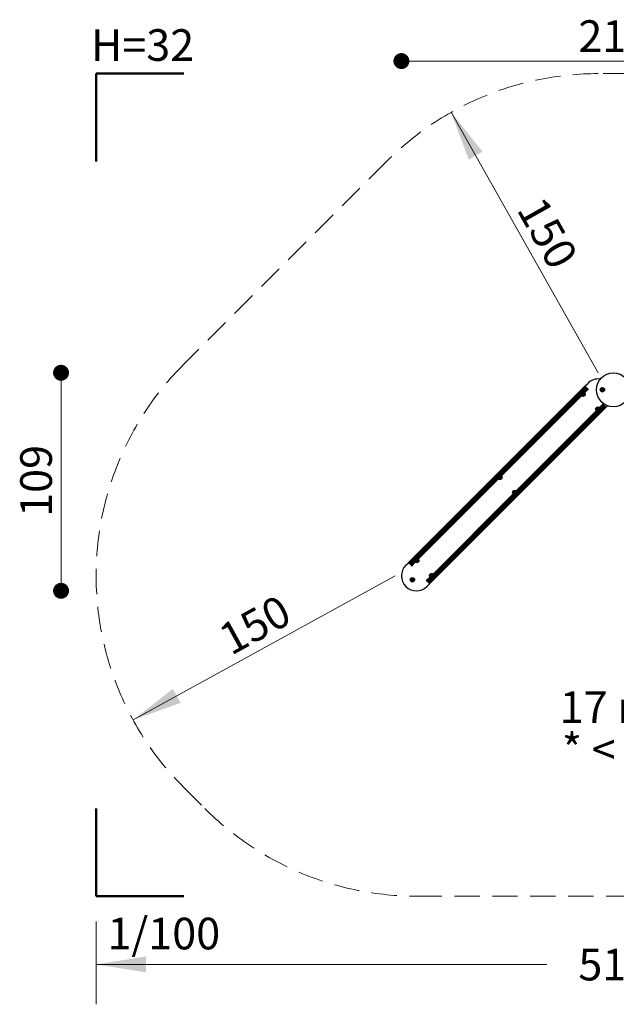
# Model space of a CAD drawing. Units: millimetres. Extents: x 431 to 1347, y 535 to 1276.
# Drawn here: x 431 to 880, y 535 to 1276 of the extents above; entities that cross this region are included whole.
import ezdxf

# ---------------------------------------------------------------- set-up
doc = ezdxf.new("R2010")
doc.units = ezdxf.units.MM
doc.header["$LTSCALE"] = 150
doc.linetypes.add('HIDDEN', pattern=[0.1905, 0.127, -0.0635])
doc.styles.add('SLDTEXTSTYLE0', font='TXT', dxfattribs={"width": 0.75})
doc.styles.add('SLDTEXTSTYLE1', font='TXT', dxfattribs={"width": 0.605})
doc.styles.add('SLDTEXTSTYLE2', font='TXT', dxfattribs={"width": 0.57})
doc.dimstyles.new('SLDDIMSTYLE0', dxfattribs={"dimtxt": 23.8125, "dimasz": 37.5, "dimexe": 0, "dimexo": 0.0625, "dimgap": 5.953125, "dimtad": 0, "dimtih": 1, "dimtoh": 1, "dimdec": 0, "dimlfac": 0.666667, "dimrnd": 1e-09, "dimzin": 12, "dimdsep": 46, "dimtxsty": 'SLDTEXTSTYLE0', "dimsah": 1, "dimcen": 0.09, "dimadec": 0, "dimazin": 3, "dimtfac": 1, "dimtdec": 0, "dimtofl": 0, "dimtmove": 0, "dimatfit": 3, "dimfxl": 0, "dimfrac": 2, "dimtolj": 1, "dimtzin": 12, "dimarcsym": 0})
doc.dimstyles.new('SLDDIMSTYLE2', dxfattribs={"dimtxt": 23.8125, "dimasz": 37.5, "dimexe": 0, "dimexo": 0.0625, "dimgap": 5.953125, "dimtad": 2, "dimdec": 0, "dimlfac": 0.666667, "dimrnd": 1e-09, "dimzin": 12, "dimdsep": 46, "dimtxsty": 'SLDTEXTSTYLE0', "dimsah": 1, "dimcen": 0, "dimadec": 0, "dimazin": 3, "dimtfac": 1, "dimtdec": 0, "dimtofl": 0, "dimtmove": 0, "dimatfit": 3, "dimfxl": 0, "dimfrac": 2, "dimtolj": 1, "dimtzin": 12, "dimarcsym": 0})
doc.dimstyles.new('SLDDIMSTYLE3', dxfattribs={"dimtxt": 23.8125, "dimasz": 12, "dimexe": 0, "dimexo": 0.0625, "dimgap": 5.953125, "dimtad": 2, "dimdec": 0, "dimlfac": 0.666667, "dimrnd": 1e-09, "dimzin": 12, "dimdsep": 46, "dimtxsty": 'SLDTEXTSTYLE0', "dimblk1": 'DOT', "dimblk2": 'DOT', "dimsah": 1, "dimcen": 0.09, "dimse1": 1, "dimse2": 1, "dimadec": 0, "dimazin": 3, "dimtfac": 1, "dimtdec": 0, "dimtofl": 0, "dimtmove": 0, "dimatfit": 3, "dimldrblk": 'DOT', "dimfxl": 0, "dimfrac": 2, "dimtolj": 1, "dimtzin": 12, "dimarcsym": 0})

# ---------------------------------------------------------------- blocks, each defined once
blk = doc.blocks.new('_D')
at = {"color": 7, "linetype": 'Continuous', "lineweight": 18}
for p, q in [((488.59, 597.33), (488.59, 535.06)), ((1266.93, 597.33), (1266.93, 535.06)), ((488.59, 565.06), (827.56, 565.06)), ((1266.93, 565.06), (927.96, 565.06))]:
    blk.add_line(p, q, dxfattribs=at)
for points in [[(488.59, 565.06), (526.09, 559.06), (526.09, 571.06)], [(1266.93, 565.06), (1229.43, 571.06), (1229.43, 559.06)]]:
    blk.add_solid(points, dxfattribs=at)
at = {"color": 7, "linetype": 'Continuous', "lineweight": 18, "insert": (851.37, 576.84), "char_height": 23.812, "attachment_point": 1, "style": 'SLDTEXTSTYLE0'}
blk.add_mtext('519', dxfattribs=at)
blk = doc.blocks.new('_D_3')
at = {"color": 7, "linetype": 'Continuous', "lineweight": 18}
blk.add_line((755.65, 1205.92), (866.33, 1010.02), dxfattribs=at)
blk.add_solid([(755.65, 1205.92), (768.87, 1170.32), (779.32, 1176.22)], dxfattribs=at)
at = {"color": 7, "linetype": 'Continuous', "lineweight": 18, "insert": (825.27, 1144.56), "char_height": 23.812, "attachment_point": 1, "rotation": 299.46649, "style": 'SLDTEXTSTYLE0'}
blk.add_mtext('150', dxfattribs=at)
blk = doc.blocks.new('_D_4')
at = {"color": 7, "linetype": 'Continuous', "lineweight": 18}
blk.add_line((516.38, 748.97), (713.59, 857.29), dxfattribs=at)
blk.add_solid([(516.38, 748.97), (552.14, 761.76), (546.36, 772.28)], dxfattribs=at)
at = {"color": 7, "linetype": 'Continuous', "lineweight": 18, "insert": (578.57, 817.85), "char_height": 23.812, "attachment_point": 1, "rotation": 28.77739, "style": 'SLDTEXTSTYLE0'}
blk.add_mtext('150', dxfattribs=at)
blk = doc.blocks.new('_Dot')
at = {"color": 0, "linetype": 'ByBlock', "lineweight": -2}
blk.add_line((-0.5, 0), (-1, 0), dxfattribs=at)
at = {"color": 0, "linetype": 'ByBlock', "const_width": 0.5}
blk.add_lwpolyline([(-0.25, 0, 1), (0.25, 0, 1)], format="xyb", close=True, dxfattribs=at)
blk = doc.blocks.new('_D_5')
at = {"color": 7, "linetype": 'Continuous', "lineweight": 18}
blk.add_line((1037.27, 1244.44), (718.25, 1244.44), dxfattribs=at)
at = {"color": 7, "linetype": 'Continuous', "lineweight": 18, "xscale": 12, "yscale": 12}
for p, rotation in [((718.25, 1244.44, -11.73), 179.9999999999816), ((1037.27, 1244.44, -11.73), 359.9999999999817)]:
    blk.add_blockref('_Dot', p, dxfattribs=dict(at, rotation=rotation))
at = {"color": 7, "linetype": 'Continuous', "lineweight": 18, "insert": (851.37, 1275.14), "char_height": 23.812, "attachment_point": 1, "style": 'SLDTEXTSTYLE0'}
blk.add_mtext('213', dxfattribs=at)
blk = doc.blocks.new('_D_6')
at = {"color": 7, "linetype": 'Continuous', "lineweight": 18}
blk.add_line((462.19, 846.04), (462.19, 1010.01), dxfattribs=at)
at = {"color": 7, "linetype": 'Continuous', "lineweight": 18, "xscale": 12, "yscale": 12}
for p, rotation in [((462.19, 1010.01, -11.73), 90.0000000000004), ((462.19, 846.04, -11.73), 270.0000000000004)]:
    blk.add_blockref('_Dot', p, dxfattribs=dict(at, rotation=rotation))
at = {"color": 7, "linetype": 'Continuous', "lineweight": 18, "insert": (431.5, 901.63), "char_height": 23.812, "attachment_point": 1, "rotation": 90, "style": 'SLDTEXTSTYLE0'}
blk.add_mtext('109', dxfattribs=at)
blk = doc.blocks.new('SW_NOTE_0')
at = {"color": 0, "linetype": 'Continuous', "lineweight": 0, "char_height": 23.812, "attachment_point": 2}
for s, insert, style in [('17 m²', (40.93, 30.7), 'SLDTEXTSTYLE1'), ('* < 60', (41.09, -1.05), 'SLDTEXTSTYLE2')]:
    blk.add_mtext(s, dxfattribs=dict(at, insert=insert, style=style))

msp = doc.modelspace()

# ---------------------------------------------------------------- linework, layer by layer
at = {"color": 7, "linetype": 'Continuous', "lineweight": 50}
for p, q in [((488.59, 1168.97), (488.59, 1235.02)), ((488.59, 1235.02), (554.64, 1235.02)), ((488.59, 616.38), (488.59, 682.43)), ((554.64, 616.38), (488.59, 616.38))]:
    msp.add_line(p, q, dxfattribs=at)
at = {"color": 7, "linetype": 'HIDDEN', "lineweight": 18}
for p, q in [((889.19, 1235.02), (866.33, 1235.02)), ((707.23, 1169.12), (554.49, 1016.39)), ((554.49, 698.19), (570.4, 682.28)), ((729.5, 616.38), (1026.02, 616.38))]:
    msp.add_line(p, q, dxfattribs=at)
at = {"color": 7, "linetype": 'Continuous', "lineweight": 25}
for p, q in [((723.67, 867.36), (856.25, 999.94)), ((856.57, 1000.26), (856.68, 1000.37)), ((856.68, 1000.37), (858.37, 1002.07)), ((724.29, 866.74), (856.87, 999.32)), ((724.38, 866.66), (856.96, 999.24)), ((724.46, 866.57), (857.04, 999.15)), ((724.55, 866.49), (857.13, 999.07)), ((724.63, 866.4), (857.21, 998.99)), ((724.72, 866.32), (857.3, 998.9)), ((724.8, 866.23), (857.38, 998.82)), ((724.89, 866.15), (857.47, 998.73)), ((791.54, 932.63), (853.56, 994.66)), ((791.85, 932.77), (853.42, 994.34)), ((792.08, 932.83), (853.36, 994.12)), ((792.27, 932.85), (853.34, 993.92)), ((792.44, 932.85), (853.34, 993.76)), ((792.59, 932.83), (853.36, 993.6)), ((792.73, 932.81), (853.39, 993.46)), ((792.86, 932.77), (853.43, 993.33)), ((792.98, 932.72), (853.47, 993.21)), ((793.47, 932.39), (853.8, 992.72)), ((854.11, 995.21), (857.55, 998.65)), ((854.43, 995.35), (857.64, 998.56)), ((854.65, 995.41), (857.72, 998.48)), ((854.85, 995.43), (857.81, 998.39)), ((855.01, 995.43), (857.89, 998.31)), ((855.17, 995.41), (857.98, 998.22)), ((855.31, 995.39), (858.06, 998.14)), ((855.44, 995.35), (858.15, 998.05)), ((855.56, 995.3), (858.23, 997.97)), ((856.05, 994.97), (858.21, 997.13)), ((856.87, 999.32), (856.57, 999.63)), ((856.96, 999.24), (856.87, 999.32)), ((857.04, 999.15), (856.96, 999.24)), ((857.13, 999.07), (857.04, 999.15)), ((857.21, 998.99), (857.13, 999.07)), ((857.3, 998.9), (857.21, 998.99)), ((857.38, 998.82), (857.3, 998.9)), ((857.47, 998.73), (857.38, 998.82)), ((857.55, 998.65), (857.47, 998.73)), ((857.64, 998.56), (857.55, 998.65)), ((857.72, 998.48), (857.64, 998.56)), ((857.81, 998.39), (857.72, 998.48)), ((857.89, 998.31), (857.81, 998.39)), ((857.98, 998.22), (857.89, 998.31)), ((858.06, 998.14), (857.98, 998.22)), ((858.15, 998.05), (858.06, 998.14)), ((858.23, 997.97), (858.15, 998.05)), ((858.32, 997.88), (858.23, 997.97)), ((858.28, 997.2), (858.64, 997.56)), ((870.95, 985.25), (738.36, 852.67)), ((871.03, 985.16), (738.45, 852.58)), ((871.12, 985.08), (738.53, 852.5)), ((871.2, 984.99), (738.62, 852.41)), ((871.29, 984.91), (738.7, 852.33)), ((869.35, 986), (867.19, 983.83)), ((870.86, 985.33), (867.43, 981.9)), ((870.18, 986.01), (867.52, 983.35)), ((870.27, 985.93), (867.56, 983.23)), ((870.78, 985.42), (867.57, 982.21)), ((870.35, 985.84), (867.6, 983.09)), ((870.44, 985.76), (867.63, 982.95)), ((870.69, 985.5), (867.63, 982.44)), ((870.52, 985.67), (867.65, 982.8)), ((870.61, 985.59), (867.65, 982.63)), ((869.78, 986.42), (869.41, 986.06)), ((870.09, 986.1), (870.18, 986.01)), ((870.18, 986.01), (870.27, 985.93)), ((870.27, 985.93), (870.35, 985.84)), ((870.35, 985.84), (870.44, 985.76)), ((870.44, 985.76), (870.52, 985.67)), ((870.52, 985.67), (870.61, 985.59)), ((870.61, 985.59), (870.69, 985.5)), ((870.69, 985.5), (870.78, 985.42)), ((870.78, 985.42), (870.86, 985.33)), ((870.86, 985.33), (870.95, 985.25)), ((870.95, 985.25), (871.03, 985.16)), ((871.03, 985.16), (871.12, 985.08)), ((871.12, 985.08), (871.2, 984.99)), ((871.2, 984.99), (871.29, 984.91)), ((871.29, 984.91), (871.37, 984.83)), ((873.4, 985.27), (872.59, 984.46)), ((871.37, 984.83), (738.79, 852.24)), ((871.46, 984.74), (738.87, 852.16)), ((871.54, 984.66), (738.96, 852.07)), ((872.16, 984.03), (739.58, 851.45)), ((864.94, 981.59), (804.61, 921.25)), ((866.87, 981.35), (804.85, 919.32)), ((865.43, 981.26), (804.94, 920.77)), ((865.55, 981.21), (804.98, 920.65)), ((866.56, 981.2), (804.99, 919.63)), ((865.68, 981.17), (805.02, 920.51)), ((866.34, 981.15), (805.05, 919.86)), ((865.82, 981.14), (805.05, 920.37)), ((865.98, 981.13), (805.07, 920.22)), ((866.14, 981.12), (805.07, 920.05)), ((871.37, 984.83), (871.46, 984.74)), ((871.46, 984.74), (871.54, 984.66)), ((871.54, 984.66), (871.84, 984.35)), ((872.48, 984.35), (872.59, 984.46)), ((728.96, 870.05), (790.98, 932.08)), ((729.27, 870.2), (790.84, 931.76)), ((729.5, 870.25), (790.78, 931.54)), ((729.69, 870.27), (790.76, 931.35)), ((729.86, 870.27), (790.76, 931.18)), ((730.01, 870.26), (790.78, 931.02)), ((730.15, 870.23), (790.81, 930.88)), ((730.28, 870.19), (790.85, 930.75)), ((730.4, 870.14), (790.89, 930.63)), ((730.89, 869.81), (791.23, 930.15)), ((802.36, 919.01), (742.03, 858.67)), ((804.3, 918.77), (742.27, 856.74)), ((802.85, 918.68), (742.36, 858.19)), ((802.97, 918.63), (742.41, 858.07)), ((803.98, 918.62), (742.41, 857.06)), ((803.1, 918.59), (742.44, 857.93)), ((803.76, 918.57), (742.47, 857.28)), ((803.24, 918.56), (742.47, 857.8)), ((803.56, 918.55), (742.49, 857.47)), ((803.4, 918.55), (742.49, 857.64)), ((721.55, 865.24), (723.25, 866.94)), ((723.25, 866.94), (723.35, 867.04)), ((724.29, 866.74), (723.99, 867.04)), ((724.38, 866.66), (724.29, 866.74)), ((724.46, 866.57), (724.38, 866.66)), ((724.55, 866.49), (724.46, 866.57)), ((724.63, 866.4), (724.55, 866.49)), ((724.72, 866.32), (724.63, 866.4)), ((724.97, 866.06), (728.41, 869.5)), ((725.06, 865.98), (728.26, 869.18)), ((725.14, 865.89), (728.21, 868.96)), ((725.22, 865.81), (728.18, 868.77)), ((725.31, 865.72), (728.18, 868.6)), ((725.39, 865.64), (728.2, 868.44)), ((725.48, 865.55), (728.23, 868.31)), ((725.56, 865.47), (728.27, 868.17)), ((725.65, 865.38), (728.32, 868.05)), ((726.48, 865.4), (728.65, 867.57)), ((724.8, 866.23), (724.72, 866.32)), ((724.89, 866.15), (724.8, 866.23)), ((724.97, 866.06), (724.89, 866.15)), ((725.06, 865.98), (724.97, 866.06)), ((725.14, 865.89), (725.06, 865.98)), ((725.22, 865.81), (725.14, 865.89)), ((725.31, 865.72), (725.22, 865.81)), ((725.39, 865.64), (725.31, 865.72)), ((725.48, 865.55), (725.39, 865.64)), ((725.56, 865.47), (725.48, 865.55)), ((725.65, 865.38), (725.56, 865.47)), ((725.74, 865.29), (725.65, 865.38)), ((726.06, 864.98), (726.42, 865.34)), ((737.55, 854.2), (737.19, 853.84)), ((737.51, 853.52), (737.6, 853.43)), ((740.27, 856.1), (737.6, 853.43)), ((737.6, 853.43), (737.69, 853.35)), ((739.78, 856.43), (737.62, 854.26)), ((740.39, 856.05), (737.69, 853.35)), ((737.69, 853.35), (737.77, 853.26)), ((740.52, 856.01), (737.77, 853.26)), ((737.77, 853.26), (737.85, 853.18)), ((740.66, 855.98), (737.85, 853.18)), ((737.85, 853.18), (737.94, 853.09)), ((740.82, 855.97), (737.94, 853.09)), ((737.94, 853.09), (738.02, 853.01)), ((740.98, 855.97), (738.02, 853.01)), ((738.02, 853.01), (738.11, 852.92)), ((741.18, 855.99), (738.11, 852.92)), ((738.11, 852.92), (738.19, 852.84)), ((741.4, 856.04), (738.19, 852.84)), ((738.19, 852.84), (738.28, 852.75)), ((741.72, 856.19), (738.28, 852.75)), ((738.28, 852.75), (738.36, 852.67)), ((738.36, 852.67), (738.45, 852.58)), ((738.45, 852.58), (738.53, 852.5)), ((738.53, 852.5), (738.62, 852.41)), ((738.62, 852.41), (738.7, 852.33)), ((738.7, 852.33), (738.79, 852.24)), ((738.79, 852.24), (738.87, 852.16)), ((738.87, 852.16), (738.96, 852.07)), ((738.96, 852.07), (739.26, 851.77)), ((739.16, 851.03), (737.46, 849.33)), ((739.16, 851.03), (739.26, 851.13))]:
    msp.add_line(p, q, dxfattribs=at)
at = {"color": 7, "linetype": 'Continuous', "lineweight": 25, "flags": 128}
for points in [[(856.57, 999.63), (856.51, 999.69), (856.45, 999.75), (856.39, 999.8), (856.35, 999.85), (856.31, 999.89), (856.28, 999.92), (856.26, 999.94), (856.25, 999.94)], [(858.64, 997.56), (858.63, 997.56), (858.61, 997.58), (858.59, 997.61), (858.55, 997.65), (858.5, 997.7), (858.44, 997.75), (858.38, 997.81), (858.32, 997.88)], [(858.69, 997.51), (858.68, 997.52), (858.67, 997.53), (858.66, 997.53), (858.65, 997.54), (858.65, 997.55), (858.64, 997.55), (858.64, 997.56), (858.64, 997.56)], [(869.72, 986.47), (869.73, 986.46), (869.74, 986.45), (869.75, 986.44), (869.76, 986.44), (869.77, 986.43), (869.77, 986.43), (869.77, 986.42), (869.78, 986.42)], [(869.78, 986.42), (869.78, 986.42), (869.8, 986.4), (869.83, 986.37), (869.87, 986.33), (869.92, 986.28), (869.97, 986.22), (870.03, 986.17), (870.09, 986.1)], [(871.84, 984.35), (871.91, 984.29), (871.97, 984.23), (872.02, 984.18), (872.07, 984.13), (872.11, 984.09), (872.14, 984.06), (872.16, 984.04), (872.16, 984.03)], [(723.99, 867.04), (723.93, 867.11), (723.87, 867.17), (723.81, 867.22), (723.76, 867.27), (723.72, 867.31), (723.69, 867.34), (723.68, 867.36), (723.67, 867.36)], [(726.06, 864.98), (726.05, 864.98), (726.03, 865), (726, 865.03), (725.96, 865.07), (725.91, 865.12), (725.86, 865.17), (725.8, 865.23), (725.74, 865.29)], [(726.11, 864.92), (726.1, 864.93), (726.09, 864.94), (726.08, 864.95), (726.07, 864.96), (726.07, 864.97), (726.06, 864.97), (726.06, 864.97), (726.06, 864.98)], [(737.14, 853.89), (737.15, 853.88), (737.16, 853.87), (737.17, 853.86), (737.18, 853.85), (737.18, 853.85), (737.19, 853.84), (737.19, 853.84), (737.19, 853.84)], [(737.19, 853.84), (737.2, 853.83), (737.22, 853.81), (737.25, 853.79), (737.29, 853.75), (737.33, 853.7), (737.39, 853.64), (737.45, 853.58), (737.51, 853.52)], [(739.26, 851.77), (739.32, 851.71), (739.38, 851.65), (739.44, 851.59), (739.49, 851.55), (739.53, 851.51), (739.56, 851.48), (739.57, 851.46), (739.58, 851.45)]]:
    msp.add_lwpolyline(points, dxfattribs=at)
at = {"color": 7, "linetype": 'Continuous', "lineweight": 25}
for centre, radius in [((877.73, 997.26), 12.75), ((854.93, 993.85), 1.59), ((854.93, 993.85), 1.55), ((854.93, 993.85), 0.975), ((854.93, 993.85), 0.33), ((854.93, 993.85), 0.255), ((869.48, 997.26), 1.59), ((869.48, 997.26), 1.55), ((869.48, 997.26), 0.975), ((869.48, 997.26), 0.33), ((869.48, 997.26), 0.255), ((866.06, 982.71), 1.59), ((866.06, 982.71), 1.55), ((866.06, 982.71), 0.975), ((866.06, 982.71), 0.33), ((866.06, 982.71), 0.255), ((792.35, 931.27), 1.59), ((792.35, 931.27), 1.55), ((792.35, 931.27), 0.975), ((792.35, 931.27), 0.33), ((792.35, 931.27), 0.255), ((803.48, 920.13), 1.59), ((803.48, 920.13), 1.55), ((803.48, 920.13), 0.975), ((803.48, 920.13), 0.33), ((803.48, 920.13), 0.255), ((729.77, 868.69), 1.59), ((729.77, 868.69), 1.55), ((729.77, 868.69), 0.975), ((729.77, 868.69), 0.33), ((729.77, 868.69), 0.255), ((740.91, 857.55), 1.59), ((740.91, 857.55), 1.55), ((726.53, 854.32), 1.59), ((726.53, 854.32), 1.55), ((726.53, 854.32), 0.975), ((726.53, 854.32), 0.33), ((726.53, 854.32), 0.255), ((740.91, 857.55), 0.975), ((740.91, 857.55), 0.33), ((740.91, 857.55), 0.255)]:
    msp.add_circle(centre, radius, dxfattribs=at)
at = {"color": 7, "linetype": 'HIDDEN', "lineweight": 18}
for centre, start, end in [((866.33, 1010.02), 90, 135), ((713.59, 857.29), 135, 225), ((729.5, 841.38), 225, 270)]:
    msp.add_arc(centre, 225, start, end, dxfattribs=at)
at = {"color": 7, "linetype": 'Continuous', "lineweight": 25}
for centre, radius, start, end in [((856.89, 999.94), 0.45, 135, 225), ((857.1, 999.94), 0.6, 135, 225), ((866.33, 994.11), 11.25, 82.46679, 135), ((854.47, 994.08), 0.378, 125.95663, 179.08668), ((854.16, 994.09), 0.0722, 179.08103, 257.56705), ((854.19, 993.54), 0.0721, 107.52168, 185.95638), ((854.49, 993.57), 0.378, 185.95658, 239.08678), ((854.13, 993.95), 0.0721, 29.11677, 77.52168), ((854.14, 993.67), 0.0721, 287.51824, 335.95668), ((853.87, 993.8), 0.378, 335.94048, 29.09573), ((854.29, 994.33), 0.0722, 47.52168, 125.92252), ((854.33, 993.31), 0.0721, 239.08699, 317.52513), ((854.39, 994.44), 0.0722, 227.50853, 275.95658), ((854.36, 994.74), 0.378, 275.96759, 329.08668), ((854.44, 993.21), 0.0721, 89.08103, 137.52168), ((854.44, 992.9), 0.378, 35.96243, 89.08668), ((854.76, 994.63), 0.0721, 119.08668, 197.51824), ((854.62, 994.58), 0.0721, 329.08647, 17.52168), ((854.9, 994.36), 0.378, 65.95668, 119.09244), ((854.68, 993.08), 0.0722, 347.47631, 35.95668), ((854.82, 993.05), 0.0721, 167.52168, 245.96234), ((854.95, 993.33), 0.378, 245.95668, 299.08673), ((855.03, 994.64), 0.0722, 347.47631, 65.96234), ((855.17, 994.61), 0.0721, 167.52168, 215.95658), ((855.42, 994.79), 0.378, 215.96241, 269.08678), ((855.1, 993.06), 0.0722, 299.12084, 17.53484), ((855.24, 993.11), 0.0721, 149.14389, 197.52168), ((855.5, 992.95), 0.378, 95.95664, 149.08668), ((855.41, 994.48), 0.0721, 269.08155, 317.52513), ((855.52, 994.39), 0.0721, 59.08647, 137.52168), ((855.47, 993.25), 0.0721, 47.52168, 95.95668), ((855.56, 993.36), 0.0722, 227.52513, 305.98681), ((855.36, 994.12), 0.378, 5.95664, 59.08668), ((855.99, 993.89), 0.378, 155.95658, 209.08096), ((855.38, 993.61), 0.378, 305.95668, 359.08668), ((855.71, 994.02), 0.0721, 107.51824, 155.96181), ((855.72, 993.74), 0.0722, 209.08678, 257.56705), ((855.67, 994.15), 0.0721, 287.52168, 5.95668), ((855.69, 993.6), 0.0721, 359.08103, 77.52168), ((858.39, 997.56), 0.375, 253.18685, 108.22474), ((868.97, 997.2), 0.378, 161.05098, 214.18103), ((868.68, 997.29), 0.0722, 82.61603, 161.01687), ((868.72, 997.02), 0.0722, 214.17538, 292.6614), ((868.7, 997.44), 0.0722, 262.60287, 311.05093), ((868.77, 996.89), 0.0721, 64.21112, 112.61603), ((868.5, 997.67), 0.378, 311.06194, 4.18103), ((868.64, 996.62), 0.378, 11.03482, 64.19008), ((868.89, 997.8), 0.0721, 154.18103, 232.61258), ((869.17, 997.67), 0.378, 101.05103, 154.18679), ((868.8, 997.69), 0.0721, 4.18081, 52.61603), ((869.05, 996.59), 0.0721, 142.61603, 221.05072), ((868.94, 996.67), 0.0721, 322.61258, 11.05103), ((869.28, 996.79), 0.378, 221.05093, 274.18113), ((869.11, 997.97), 0.0722, 22.57066, 101.05668), ((869.24, 998.03), 0.0721, 202.61603, 251.05093), ((869.34, 998.32), 0.378, 251.05676, 304.18113), ((869.31, 996.48), 0.0721, 274.18134, 352.61948), ((869.45, 996.46), 0.0721, 124.17538, 172.61603), ((869.62, 996.21), 0.378, 71.05678, 124.18103), ((869.51, 998.06), 0.0721, 304.1759, 352.61948), ((869.65, 998.04), 0.0721, 94.18081, 172.61603), ((869.68, 997.74), 0.378, 41.05099, 94.18103), ((869.72, 996.5), 0.0722, 22.57066, 71.05103), ((869.85, 996.56), 0.0721, 202.61603, 281.05668), ((869.8, 996.86), 0.378, 281.05103, 334.18108), ((870.02, 997.85), 0.0721, 142.61258, 191.05616), ((870.32, 997.91), 0.378, 191.05093, 244.1753), ((869.91, 997.94), 0.0721, 322.61603, 41.05103), ((870.46, 996.86), 0.378, 131.05099, 184.18103), ((870.16, 996.84), 0.0721, 184.23824, 232.61603), ((870.07, 996.72), 0.0722, 334.21519, 52.62919), ((870.19, 997.64), 0.0722, 244.18113, 292.6614), ((870.26, 997.09), 0.0721, 82.61603, 131.05103), ((870.24, 997.5), 0.0721, 34.17538, 112.61603), ((870.28, 997.23), 0.0722, 262.61948, 341.08115), ((869.99, 997.33), 0.378, 341.05103, 34.18103), ((865.55, 982.68), 0.378, 156.46785, 209.5979), ((865.27, 982.8), 0.0722, 78.0329, 156.43374), ((865.28, 982.53), 0.0722, 209.59225, 288.07827), ((865.3, 982.95), 0.0722, 258.01974, 306.4678), ((865.33, 982.39), 0.0721, 59.62799, 108.0329), ((865.12, 983.19), 0.378, 306.4788, 359.5979), ((865.17, 982.13), 0.378, 6.45169, 59.60695), ((865.52, 983.3), 0.0721, 149.5979, 228.02945), ((865.78, 983.14), 0.378, 96.4679, 149.60366), ((865.42, 983.19), 0.0721, 359.59768, 48.0329), ((865.58, 982.07), 0.0721, 138.0329, 216.46759), ((865.48, 982.16), 0.0721, 318.02945, 6.4679), ((865.83, 982.25), 0.378, 216.4678, 269.598), ((865.75, 983.44), 0.0722, 17.98753, 96.47355), ((865.89, 983.49), 0.0721, 198.0329, 246.4678), ((865.83, 981.94), 0.0721, 269.59821, 348.03635), ((866.01, 983.77), 0.378, 246.47363, 299.598), ((865.97, 981.91), 0.0721, 119.59225, 168.0329), ((866.12, 981.65), 0.378, 66.47364, 119.5979), ((866.16, 983.5), 0.0721, 299.59277, 348.03635), ((866.3, 983.47), 0.0721, 89.59768, 168.0329), ((866.24, 981.93), 0.0722, 17.98753, 66.4679), ((866.3, 983.17), 0.378, 36.46786, 89.5979), ((866.38, 981.97), 0.0721, 198.0329, 276.47355), ((866.34, 982.28), 0.378, 276.4679, 329.59795), ((866.65, 983.25), 0.0721, 138.02945, 186.47303), ((866.95, 983.29), 0.378, 186.4678, 239.59217), ((866.54, 983.35), 0.0721, 318.0329, 36.4679), ((867.01, 982.23), 0.378, 126.46786, 179.5979), ((866.7, 982.23), 0.0721, 179.65511, 228.0329), ((866.61, 982.12), 0.0722, 329.63206, 48.04606), ((866.8, 983.02), 0.0722, 239.598, 288.07827), ((866.83, 982.47), 0.0721, 78.0329, 126.4679), ((866.84, 982.89), 0.0721, 29.59225, 108.0329), ((866.86, 982.61), 0.0722, 258.03635, 336.49802), ((866.58, 982.74), 0.378, 336.4679, 29.5979), ((872.16, 984.88), 0.6, 225, 315), ((872.16, 984.67), 0.45, 225, 315), ((791.55, 931.17), 0.0722, 91.54029, 169.94113), ((791.85, 931.12), 0.378, 169.97524, 223.10529), ((791.55, 931.32), 0.0722, 271.52713, 319.97519), ((791.63, 930.91), 0.0722, 223.09963, 301.58566), ((791.31, 931.51), 0.378, 319.98619, 13.10529), ((791.97, 931.62), 0.378, 109.97529, 163.11105), ((791.68, 931.71), 0.0721, 163.10529, 241.53684), ((791.61, 931.58), 0.0721, 13.10507, 61.54029), ((791.71, 930.79), 0.0721, 73.13538, 121.54029), ((791.62, 930.5), 0.378, 19.95908, 73.11434), ((791.87, 931.91), 0.0722, 31.49491, 109.98094), ((791.99, 931.98), 0.0721, 211.54029, 259.97519), ((792.03, 930.53), 0.0721, 151.54029, 229.97498), ((791.9, 930.6), 0.0721, 331.53684, 19.97529), ((792.05, 932.29), 0.378, 259.98101, 313.10539), ((792.23, 930.77), 0.378, 229.97519, 283.10539), ((792.25, 932.06), 0.0721, 313.10016, 1.54373), ((792.3, 930.47), 0.0721, 283.10559, 1.54373), ((792.4, 932.07), 0.0721, 103.10507, 181.54029), ((792.44, 930.47), 0.0721, 133.09963, 181.54029), ((792.47, 931.77), 0.378, 49.97524, 103.10529), ((792.65, 930.25), 0.378, 79.98103, 133.10529), ((792.66, 932), 0.0721, 331.54029, 49.97529), ((792.79, 931.93), 0.0721, 151.53684, 199.98042), ((793.08, 932.04), 0.378, 199.97519, 253.09956), ((792.7, 930.55), 0.0722, 31.49491, 79.97529), ((792.83, 930.63), 0.0721, 211.54029, 289.98094), ((792.72, 930.91), 0.378, 289.97529, 343.10534), ((792.99, 931.75), 0.0722, 253.10539, 301.58566), ((793.38, 931.02), 0.378, 139.97524, 193.10529), ((793.08, 930.95), 0.0721, 193.16249, 241.54029), ((793.06, 931.62), 0.0721, 43.09963, 121.54029), ((793.01, 930.82), 0.0722, 343.13945, 61.55344), ((793.15, 931.22), 0.0721, 91.54029, 139.97529), ((792.84, 931.41), 0.378, 349.97529, 43.10529), ((793.14, 931.36), 0.0722, 271.54373, 350.00541), ((802.99, 919.98), 0.378, 169.97524, 223.10529), ((802.69, 920.04), 0.0722, 91.54029, 169.94113), ((802.69, 920.18), 0.0722, 271.52713, 319.97519), ((802.77, 919.77), 0.0722, 223.09963, 301.58566), ((802.45, 920.38), 0.378, 319.98619, 13.10529), ((803.11, 920.48), 0.378, 109.97529, 163.11105), ((802.82, 920.57), 0.0721, 163.10529, 241.53684), ((802.75, 920.45), 0.0721, 13.10507, 61.54029), ((802.84, 919.65), 0.0721, 73.13538, 121.54029), ((802.75, 919.36), 0.378, 19.95908, 73.11434), ((803.01, 920.77), 0.0722, 31.49491, 109.98094), ((803.13, 920.85), 0.0721, 211.54029, 259.97519), ((803.04, 919.46), 0.0721, 331.53684, 19.97529), ((803.17, 919.39), 0.0721, 151.54029, 229.97498), ((803.18, 921.15), 0.378, 259.98101, 313.10539), ((803.36, 919.63), 0.378, 229.97519, 283.10539), ((803.39, 920.93), 0.0721, 313.10016, 1.54373), ((803.43, 919.33), 0.0721, 283.10559, 1.54373), ((803.54, 920.93), 0.0721, 103.10507, 181.54029), ((803.58, 919.34), 0.0721, 133.09963, 181.54029), ((803.6, 920.63), 0.378, 49.97524, 103.10529), ((803.79, 919.11), 0.378, 79.98103, 133.10529), ((803.8, 920.87), 0.0721, 331.54029, 49.97529), ((803.84, 919.41), 0.0722, 31.49491, 79.97529), ((803.93, 920.8), 0.0721, 151.53684, 199.98042), ((804.22, 920.9), 0.378, 199.97519, 253.09956), ((803.96, 919.49), 0.0721, 211.54029, 289.98094), ((803.86, 919.78), 0.378, 289.97529, 343.10534), ((804.13, 920.61), 0.0722, 253.10539, 301.58566), ((804.52, 919.88), 0.378, 139.97524, 193.10529), ((804.22, 919.81), 0.0721, 193.16249, 241.54029), ((804.2, 920.49), 0.0721, 43.09963, 121.54029), ((804.15, 919.69), 0.0722, 343.13945, 61.55344), ((804.28, 920.08), 0.0721, 91.54029, 139.97529), ((803.98, 920.28), 0.378, 349.97529, 43.10529), ((804.28, 920.22), 0.0722, 271.54373, 350.00541), ((723.67, 866.51), 0.6, 45, 135), ((723.67, 866.73), 0.45, 45, 135), ((729, 868.46), 0.0722, 101.76276, 180.1636), ((729.31, 868.46), 0.378, 180.19771, 233.32776), ((729.34, 868.97), 0.378, 120.19776, 173.33352), ((729.03, 869.01), 0.0721, 173.32776, 251.75931), ((728.97, 868.6), 0.0722, 281.7496, 330.19766), ((728.99, 868.87), 0.0721, 23.32754, 71.76276), ((728.71, 868.75), 0.378, 330.20866, 23.32776), ((729.13, 868.21), 0.0722, 233.3221, 311.80813), ((729.18, 869.23), 0.0722, 41.71739, 120.20341), ((729.22, 868.1), 0.0721, 83.35785, 131.76276), ((729.19, 867.8), 0.378, 30.18155, 83.33681), ((729.29, 869.33), 0.0721, 221.76276, 270.19766), ((729.29, 869.64), 0.378, 270.20348, 323.32786), ((729.45, 867.95), 0.0721, 341.75931, 30.19776), ((729.59, 867.91), 0.0721, 161.76276, 240.19745), ((729.74, 868.17), 0.378, 240.19766, 293.32786), ((729.54, 869.45), 0.0721, 323.32263, 11.7662), ((729.68, 869.48), 0.0721, 113.32754, 191.76276), ((729.8, 869.2), 0.378, 60.19772, 113.32776), ((729.86, 867.89), 0.0721, 293.32806, 11.7662), ((730, 867.92), 0.0721, 143.3221, 191.76276), ((730.25, 867.74), 0.378, 90.2035, 143.32776), ((729.95, 869.47), 0.0721, 341.76276, 60.19776), ((730.09, 869.42), 0.0721, 161.75931, 210.20289), ((730.35, 869.58), 0.378, 210.19766, 263.32203), ((730.25, 868.05), 0.0722, 41.71739, 90.19776), ((730.35, 868.14), 0.0721, 221.76276, 300.20341), ((730.32, 869.27), 0.0722, 263.32786, 311.80813), ((730.41, 869.17), 0.0721, 53.3221, 131.76276), ((730.2, 868.41), 0.378, 300.19776, 353.32781), ((730.23, 868.92), 0.378, 0.19776, 53.32776), ((730.83, 868.63), 0.378, 150.19772, 203.32776), ((730.55, 868.51), 0.0721, 203.38497, 251.76276), ((730.56, 868.78), 0.0721, 101.76276, 150.19776), ((730.5, 868.37), 0.0722, 353.36192, 71.77591), ((730.53, 868.92), 0.0722, 281.7662, 0.22788), ((729.5, 857.29), 11.25, 135, 315), ((726.03, 854.22), 0.378, 163.89479, 217.02484), ((725.73, 854.31), 0.0722, 85.45984, 163.86068), ((725.78, 854.04), 0.0722, 217.01918, 295.50521), ((725.74, 854.45), 0.0722, 265.44668, 313.89474), ((725.53, 854.67), 0.378, 313.90574, 7.02484), ((725.84, 853.91), 0.0721, 67.05493, 115.45984), ((726.2, 854.71), 0.378, 103.89484, 157.0306), ((725.92, 854.83), 0.0721, 157.02484, 235.45639), ((725.73, 853.63), 0.378, 13.87863, 67.03389), ((725.84, 854.71), 0.0721, 7.02462, 55.45984), ((726.14, 853.62), 0.0721, 145.45984, 223.89453), ((726.02, 853.7), 0.0721, 325.45639, 13.89484), ((726.36, 853.83), 0.378, 223.89474, 277.02494), ((726.13, 855.01), 0.0722, 25.41447, 103.90049), ((726.26, 855.07), 0.0721, 205.45984, 253.89474), ((726.34, 855.36), 0.378, 253.90056, 307.02494), ((726.4, 853.53), 0.0721, 277.02514, 355.46329), ((726.54, 853.52), 0.0721, 127.01918, 175.45984), ((726.73, 853.27), 0.378, 73.90058, 127.02484), ((726.52, 855.12), 0.0721, 307.01971, 355.46329), ((726.67, 855.11), 0.0721, 97.02462, 175.45984), ((726.71, 854.8), 0.378, 43.8948, 97.02484), ((726.81, 853.57), 0.0722, 25.41447, 73.89484), ((726.94, 853.63), 0.0721, 205.45984, 283.90049), ((726.87, 853.92), 0.378, 283.89484, 337.02489), ((727.05, 854.93), 0.0721, 145.45639, 193.89997), ((727.34, 855.01), 0.378, 193.89474, 247.01911), ((726.93, 855.01), 0.0721, 325.45984, 43.89484), ((727.53, 853.96), 0.378, 133.8948, 187.02484), ((727.23, 853.92), 0.0721, 187.08205, 235.45984), ((727.22, 854.72), 0.0722, 247.02494, 295.50521), ((727.15, 853.8), 0.0722, 337.059, 55.47299), ((727.28, 854.59), 0.0721, 37.01918, 115.45984), ((727.32, 854.18), 0.0721, 85.45984, 133.89484), ((727.33, 854.33), 0.0722, 265.46329, 343.92496), ((727.04, 854.41), 0.378, 343.89484, 37.02484), ((737.44, 853.84), 0.375, 73.18526, 288.22495), ((738.73, 851.45), 0.6, 315, 45), ((738.94, 851.45), 0.45, 315, 45), ((740.39, 857.49), 0.378, 159.78841, 212.91846), ((740.11, 857.6), 0.0722, 81.35346, 159.7543), ((740.14, 857.33), 0.0722, 212.91281, 291.39883), ((740.13, 857.74), 0.0722, 261.3403, 309.78836), ((740.19, 857.19), 0.0721, 62.94855, 111.35346), ((739.93, 857.98), 0.378, 309.79936, 2.91846), ((740.05, 856.92), 0.378, 9.77225, 62.92751), ((740.6, 857.97), 0.378, 99.78846, 152.92422), ((740.33, 858.11), 0.0721, 152.91846, 231.35001), ((740.24, 857.99), 0.0721, 2.91824, 51.35346), ((740.46, 856.88), 0.0721, 141.35346, 219.78815), ((740.35, 856.97), 0.0721, 321.35001, 9.78846), ((740.7, 857.08), 0.378, 219.78836, 272.91856), ((740.55, 858.27), 0.0722, 21.30809, 99.79411), ((740.68, 858.32), 0.0721, 201.35346, 249.78836), ((740.79, 858.61), 0.378, 249.79419, 302.91856), ((740.71, 856.77), 0.0721, 272.91877, 351.35691), ((740.86, 856.75), 0.0721, 122.91281, 171.35346), ((741.02, 856.5), 0.378, 69.7942, 122.91846), ((740.95, 858.35), 0.0721, 302.91333, 351.35691), ((741.1, 858.33), 0.0721, 92.91824, 171.35346), ((741.11, 858.02), 0.378, 39.78842, 92.91846), ((741.13, 856.78), 0.0722, 21.30809, 69.78846), ((741.26, 856.83), 0.0721, 201.35346, 279.79411), ((741.21, 857.14), 0.378, 279.78846, 332.91851), ((741.46, 858.13), 0.0721, 141.35001, 189.79359), ((741.76, 858.18), 0.378, 189.78836, 242.91273), ((741.35, 858.22), 0.0721, 321.35346, 39.78846), ((741.88, 857.13), 0.378, 129.78842, 182.91846), ((741.57, 857.11), 0.0721, 182.97567, 231.35346), ((741.48, 857), 0.0722, 332.95262, 51.36662), ((741.62, 857.91), 0.0722, 242.91856, 291.39883), ((741.68, 857.36), 0.0721, 81.35346, 129.78846), ((741.67, 857.77), 0.0721, 32.91281, 111.35346), ((741.7, 857.5), 0.0722, 261.35691, 339.81858), ((741.42, 857.61), 0.378, 339.78846, 32.91846)]:
    msp.add_arc(centre, radius, start, end, dxfattribs=at)
for points, knots in [([(870.13, 986.06), (870.13, 986.06), (870.14, 986.07), (870.15, 986.14), (870.15, 986.24), (870.12, 986.34), (870.05, 986.44), (869.95, 986.51), (869.84, 986.55), (869.71, 986.55), (869.59, 986.51), (869.49, 986.43), (869.43, 986.33), (869.4, 986.23), (869.4, 986.14), (869.41, 986.08), (869.42, 986.07), (869.42, 986.06)], [0, 0, 0, 0, 0.076738, 0.153642, 0.225627, 0.289566, 0.351163, 0.41497, 0.481505, 0.549507, 0.617865, 0.685899, 0.752401, 0.81595, 0.877461, 0.941454, 1, 1, 1, 1]), ([(725.7, 865.34), (725.7, 865.34), (725.7, 865.33), (725.68, 865.26), (725.68, 865.16), (725.72, 865.05), (725.78, 864.96), (725.88, 864.89), (725.99, 864.85), (726.12, 864.85), (726.24, 864.89), (726.34, 864.97), (726.4, 865.07), (726.43, 865.17), (726.43, 865.26), (726.42, 865.32), (726.42, 865.33), (726.41, 865.34)], [0, 0, 0, 0, 0.076737, 0.153641, 0.225625, 0.289563, 0.35116, 0.414969, 0.481504, 0.549502, 0.617864, 0.685898, 0.752403, 0.815952, 0.877463, 0.941455, 1, 1, 1, 1])]:
    msp.add_open_spline(points, degree=3, knots=knots, dxfattribs=at)

# ---------------------------------------------------------------- block references
at = {"color": 7, "linetype": 'Continuous', "lineweight": 0}
msp.add_blockref('SW_NOTE_0', (839.77, 739.69), dxfattribs=at)

# ---------------------------------------------------------------- texts
at = {"color": 7, "linetype": 'Continuous', "lineweight": 0, "char_height": 23.812, "attachment_point": 2, "style": 'SLDTEXTSTYLE1'}
for s, insert in [('H=32', (523.49, 1268.39)), ('1/100', (539.47, 600.18))]:
    msp.add_mtext(s, dxfattribs=dict(at, insert=insert))

# ---------------------------------------------------------------- dimensions: what is measured, and where the dimension line sits
at = {"color": 7, "linetype": 'Continuous', "lineweight": 18}
for base, p1, p2, dimstyle, picture, middle in [((1037.27, 1244.44), (718.25, 857.29), (1037.27, 857.29), 'SLDDIMSTYLE3', '_D_5', (877.76, 1244.44)), ((1266.93, 565.06), (488.59, 616.38), (1266.93, 616.38), 'SLDDIMSTYLE0', '_D', (877.76, 565.06))]:
    dim = msp.add_linear_dim(base=base, p1=p1, p2=p2, dimstyle=dimstyle, dxfattribs=at)
    dim.commit()
    dim.dimension.update_dxf_attribs({"geometry": picture, "text_midpoint": middle, "dimtype": 160})
for center, mpoint, picture, middle in [((866.33, 1010.02), (755.65, 1205.92), '_D_3', (810.99, 1107.97)), ((713.59, 857.29), (516.38, 748.97), '_D_4', (614.99, 803.13))]:
    dim = msp.add_radius_dim(center=center, mpoint=mpoint, dimstyle='SLDDIMSTYLE2', override={"dimpost": '<>'}, dxfattribs=at)
    dim.commit()
    dim.dimension.update_dxf_attribs({"geometry": picture, "text_midpoint": middle, "dimtype": 164})
dim = msp.add_linear_dim(base=(462.19, 846.04), p1=(877.73, 1010.01), p2=(729.5, 846.04), angle=90, dimstyle='SLDDIMSTYLE3', dxfattribs=at)
dim.commit()
dim.dimension.update_dxf_attribs({"geometry": '_D_6', "text_midpoint": (462.19, 928.02), "dimtype": 160})

doc.saveas('drawing.dxf')
